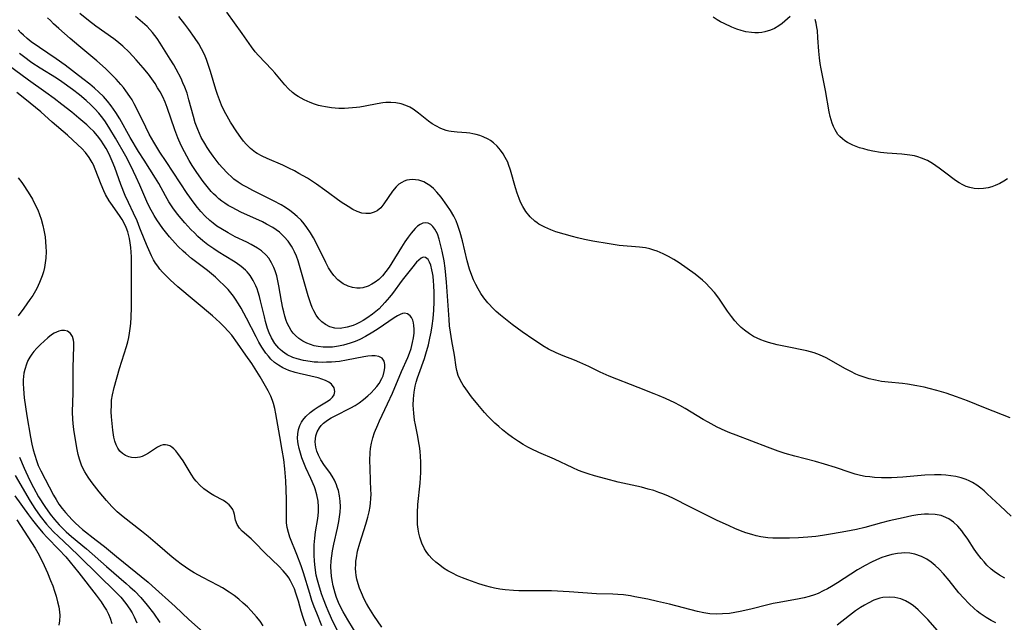
# Model space of a CAD drawing. Units: inches. Extents: x 2109258 to 2114614, y 165203 to 170628.
# Drawn here: x 2111122 to 2111258, y 166579 to 166663 of the extents above; entities that cross this region are included whole.
import ezdxf

# ---------------------------------------------------------------- set-up
doc = ezdxf.new("R2010")
doc.units = ezdxf.units.IN
doc.header["$MEASUREMENT"] = 0
doc.layers.add('c_09_T15S_R20E', color=64, linetype='Continuous')

msp = doc.modelspace()

# ---------------------------------------------------------------- linework, layer by layer
at = {"layer": 'c_09_T15S_R20E'}
for points in [[(2111257.29, 166579.18, 994), (2111256.63, 166579.5, 994), (2111255.95, 166579.89, 994), (2111255.53, 166580.17, 994), (2111255.12, 166580.46, 994), (2111254.7, 166580.79, 994), (2111254.29, 166581.14, 994), (2111253.59, 166581.79, 994), (2111252.81, 166582.62, 994), (2111252.19, 166583.34, 994), (2111250.83, 166585.01, 994), (2111250.07, 166585.93, 994), (2111249.44, 166586.61, 994), (2111248.92, 166587.1, 994), (2111248.34, 166587.57, 994), (2111247.75, 166587.96, 994), (2111247.03, 166588.34, 994), (2111246.1, 166588.65, 994), (2111245.4, 166588.79, 994), (2111244.68, 166588.84, 994), (2111244.24, 166588.83, 994), (2111243.68, 166588.77, 994), (2111242.91, 166588.61, 994), (2111242.14, 166588.4, 994), (2111241.54, 166588.19, 994), (2111240.8, 166587.89, 994), (2111240.07, 166587.55, 994), (2111239.22, 166587.11, 994), (2111238.16, 166586.49, 994), (2111235.38, 166584.71, 994), (2111234.55, 166584.2, 994), (2111233.98, 166583.88, 994), (2111233.41, 166583.58, 994), (2111232.7, 166583.25, 994), (2111232.22, 166583.06, 994), (2111231.47, 166582.82, 994), (2111230.77, 166582.65, 994), (2111230.06, 166582.5, 994), (2111227.3, 166582, 994), (2111226.5, 166581.84, 994), (2111225.76, 166581.67, 994), (2111223.39, 166581.06, 994), (2111221.93, 166580.73, 994), (2111221.19, 166580.59, 994), (2111220.46, 166580.48, 994), (2111219.48, 166580.4, 994), (2111218.59, 166580.38, 994), (2111217.71, 166580.43, 994), (2111216.87, 166580.55, 994), (2111216.03, 166580.72, 994), (2111212.12, 166581.74, 994), (2111210.46, 166582.14, 994), (2111209.13, 166582.43, 994), (2111207.36, 166582.79, 994), (2111206.75, 166582.91, 994), (2111205.76, 166583.05, 994), (2111205.01, 166583.11, 994), (2111204.32, 166583.14, 994), (2111202.06, 166583.19, 994), (2111198.27, 166583.46, 994), (2111195.81, 166583.58, 994), (2111194.04, 166583.62, 994), (2111191.27, 166583.61, 994), (2111190.55, 166583.63, 994), (2111189.41, 166583.72, 994), (2111188.67, 166583.82, 994), (2111187.93, 166583.96, 994), (2111187.38, 166584.09, 994), (2111186.69, 166584.28, 994), (2111185.76, 166584.57, 994), (2111184.24, 166585.12, 994), (2111183.52, 166585.4, 994), (2111182.82, 166585.69, 994), (2111182.13, 166586.02, 994), (2111181.47, 166586.38, 994), (2111180.89, 166586.74, 994), (2111180.35, 166587.14, 994), (2111179.82, 166587.56, 994), (2111179.31, 166588.03, 994), (2111178.84, 166588.55, 994), (2111178.47, 166589.04, 994), (2111178.23, 166589.43, 994), (2111177.87, 166590.18, 994), (2111177.59, 166591.01, 994), (2111177.46, 166591.58, 994), (2111177.36, 166592.15, 994), (2111177.29, 166592.77, 994), (2111177.26, 166593.4, 994), (2111177.27, 166594.41, 994), (2111177.34, 166595.55, 994), (2111177.64, 166598.49, 994), (2111177.71, 166599.96, 994), (2111177.71, 166601.45, 994), (2111177.68, 166602.17, 994), (2111177.62, 166602.9, 994), (2111177.53, 166603.62, 994), (2111177.47, 166604.05, 994), (2111177.3, 166604.97, 994), (2111176.98, 166606.55, 994), (2111176.87, 166607.23, 994), (2111176.75, 166608.16, 994), (2111176.71, 166608.71, 994), (2111176.69, 166609.27, 994), (2111176.71, 166610.14, 994), (2111176.82, 166611.09, 994), (2111176.97, 166611.9, 994), (2111177.11, 166612.48, 994), (2111177.27, 166613.05, 994), (2111177.44, 166613.56, 994), (2111178.22, 166615.75, 994), (2111178.43, 166616.39, 994), (2111178.78, 166617.65, 994), (2111178.99, 166618.57, 994), (2111179.14, 166619.36, 994), (2111179.28, 166620.26, 994), (2111179.42, 166621.28, 994), (2111179.52, 166622.4, 994), (2111179.58, 166623.58, 994), (2111179.58, 166624.8, 994), (2111179.54, 166625.9, 994), (2111179.5, 166626.43, 994), (2111179.43, 166627.11, 994), (2111179.36, 166627.58, 994), (2111179.27, 166628.02, 994), (2111179.1, 166628.65, 994), (2111178.93, 166629.07, 994), (2111178.74, 166629.41, 994), (2111178.36, 166629.73, 994), (2111178.05, 166629.74, 994), (2111177.77, 166629.6, 994), (2111177.47, 166629.36, 994), (2111177.15, 166629.04, 994), (2111176.43, 166628.18, 994), (2111175.15, 166626.56, 994), (2111173.8, 166624.74, 994), (2111173.41, 166624.24, 994), (2111172.77, 166623.47, 994), (2111171.95, 166622.63, 994), (2111171.03, 166621.85, 994), (2111170.25, 166621.3, 994), (2111169.75, 166620.99, 994), (2111169.24, 166620.71, 994), (2111168.8, 166620.5, 994), (2111168.35, 166620.32, 994), (2111167.52, 166620.05, 994), (2111166.59, 166619.9, 994), (2111165.82, 166619.94, 994), (2111165.15, 166620.13, 994), (2111164.52, 166620.44, 994), (2111164.03, 166620.81, 994), (2111163.62, 166621.24, 994), (2111163.25, 166621.73, 994), (2111162.91, 166622.33, 994), (2111162.69, 166622.81, 994), (2111162.49, 166623.31, 994), (2111162.13, 166624.42, 994), (2111160.94, 166628.59, 994), (2111160.74, 166629.24, 994), (2111160.51, 166629.88, 994), (2111160.26, 166630.49, 994), (2111160.02, 166630.96, 994), (2111159.83, 166631.29, 994), (2111159.37, 166631.96, 994), (2111158.84, 166632.57, 994), (2111158.17, 166633.19, 994), (2111157.25, 166633.84, 994), (2111156.4, 166634.33, 994), (2111155.81, 166634.63, 994), (2111152.82, 166635.99, 994), (2111152.21, 166636.29, 994), (2111151.61, 166636.61, 994), (2111151.07, 166636.92, 994), (2111150.62, 166637.21, 994), (2111150.19, 166637.52, 994), (2111149.78, 166637.84, 994), (2111149.4, 166638.17, 994), (2111149.04, 166638.51, 994), (2111148.71, 166638.86, 994), (2111148.33, 166639.29, 994), (2111147.6, 166640.22, 994), (2111146.72, 166641.47, 994), (2111146.11, 166642.43, 994), (2111145.68, 166643.14, 994), (2111145.02, 166644.32, 994), (2111144.59, 166645.18, 994), (2111144.11, 166646.26, 994), (2111143.69, 166647.36, 994), (2111142.63, 166650.45, 994), (2111142.34, 166651.19, 994), (2111142.02, 166651.91, 994), (2111141.65, 166652.61, 994), (2111141.31, 166653.2, 994), (2111140.95, 166653.78, 994), (2111140.51, 166654.43, 994), (2111140.04, 166655.06, 994), (2111139.33, 166655.95, 994), (2111138.34, 166657.07, 994), (2111137.37, 166658.09, 994), (2111136.49, 166658.94, 994), (2111135.69, 166659.62, 994), (2111135.25, 166659.95, 994), (2111132.78, 166661.71, 994), (2111131.73, 166662.5, 994), (2111130.55, 166663.44, 994)], [(2111259.3, 166607.54, 1000), (2111255.88, 166608.86, 1000), (2111253.37, 166609.88, 1000), (2111251.87, 166610.43, 1000), (2111250.41, 166610.92, 1000), (2111249.13, 166611.31, 1000), (2111248.09, 166611.6, 1000), (2111247.38, 166611.76, 1000), (2111246.37, 166611.97, 1000), (2111245.05, 166612.19, 1000), (2111244.4, 166612.27, 1000), (2111242.38, 166612.45, 1000), (2111241.46, 166612.56, 1000), (2111240.63, 166612.72, 1000), (2111239.77, 166612.93, 1000), (2111238.92, 166613.19, 1000), (2111238.37, 166613.4, 1000), (2111237.93, 166613.59, 1000), (2111237.21, 166613.93, 1000), (2111236.5, 166614.31, 1000), (2111233.8, 166615.81, 1000), (2111232.88, 166616.25, 1000), (2111232.14, 166616.53, 1000), (2111231.64, 166616.68, 1000), (2111231.13, 166616.81, 1000), (2111228.2, 166617.39, 1000), (2111227.04, 166617.65, 1000), (2111225.85, 166617.97, 1000), (2111225.29, 166618.14, 1000), (2111224.76, 166618.33, 1000), (2111224.25, 166618.54, 1000), (2111223.76, 166618.79, 1000), (2111223.19, 166619.13, 1000), (2111222.51, 166619.64, 1000), (2111222.07, 166620.02, 1000), (2111221.66, 166620.44, 1000), (2111221.18, 166620.97, 1000), (2111220.72, 166621.53, 1000), (2111220.17, 166622.29, 1000), (2111219.05, 166623.96, 1000), (2111218.71, 166624.43, 1000), (2111218.35, 166624.88, 1000), (2111217.74, 166625.56, 1000), (2111217.17, 166626.14, 1000), (2111216.7, 166626.57, 1000), (2111216.22, 166626.98, 1000), (2111215.69, 166627.4, 1000), (2111214.59, 166628.2, 1000), (2111213.47, 166628.95, 1000), (2111212.73, 166629.42, 1000), (2111212, 166629.84, 1000), (2111211.26, 166630.21, 1000), (2111210.42, 166630.57, 1000), (2111209.97, 166630.73, 1000), (2111209.4, 166630.9, 1000), (2111208.81, 166631.03, 1000), (2111208.01, 166631.15, 1000), (2111205.19, 166631.38, 1000), (2111203.77, 166631.58, 1000), (2111201.52, 166631.98, 1000), (2111200.38, 166632.2, 1000), (2111199.39, 166632.43, 1000), (2111198.72, 166632.6, 1000), (2111197.56, 166632.92, 1000), (2111196.41, 166633.28, 1000), (2111195.72, 166633.53, 1000), (2111194.87, 166633.89, 1000), (2111194.08, 166634.32, 1000), (2111193.83, 166634.49, 1000), (2111193.49, 166634.74, 1000), (2111192.87, 166635.32, 1000), (2111192.25, 166636.09, 1000), (2111191.84, 166636.77, 1000), (2111191.54, 166637.37, 1000), (2111191.32, 166637.88, 1000), (2111191.05, 166638.61, 1000), (2111190.82, 166639.36, 1000), (2111190.14, 166641.8, 1000), (2111189.88, 166642.55, 1000), (2111189.75, 166642.88, 1000), (2111189.42, 166643.54, 1000), (2111189.11, 166644.07, 1000), (2111188.75, 166644.57, 1000), (2111188.3, 166645.1, 1000), (2111187.8, 166645.56, 1000), (2111187.39, 166645.87, 1000), (2111187.03, 166646.09, 1000), (2111186.36, 166646.41, 1000), (2111185.88, 166646.59, 1000), (2111185.38, 166646.73, 1000), (2111184.94, 166646.82, 1000), (2111184.49, 166646.9, 1000), (2111184.04, 166646.95, 1000), (2111182.75, 166647.04, 1000), (2111181.94, 166647.13, 1000), (2111181.62, 166647.18, 1000), (2111181.23, 166647.28, 1000), (2111180.5, 166647.56, 1000), (2111179.8, 166647.91, 1000), (2111179.3, 166648.22, 1000), (2111178.81, 166648.56, 1000), (2111177.43, 166649.66, 1000), (2111176.66, 166650.21, 1000), (2111176.19, 166650.49, 1000), (2111175.66, 166650.75, 1000), (2111175.03, 166650.97, 1000), (2111174.28, 166651.11, 1000), (2111173.59, 166651.16, 1000), (2111172.89, 166651.14, 1000), (2111172.47, 166651.1, 1000), (2111171.71, 166650.98, 1000), (2111170.05, 166650.65, 1000), (2111169.31, 166650.52, 1000), (2111168.81, 166650.46, 1000), (2111167.74, 166650.36, 1000), (2111167.17, 166650.34, 1000), (2111166.4, 166650.34, 1000), (2111165.89, 166650.37, 1000), (2111165.38, 166650.41, 1000), (2111164.53, 166650.53, 1000), (2111164.05, 166650.63, 1000), (2111163.57, 166650.75, 1000), (2111163, 166650.93, 1000), (2111162.44, 166651.13, 1000), (2111161.58, 166651.51, 1000), (2111161.16, 166651.73, 1000), (2111160.75, 166651.97, 1000), (2111160.39, 166652.23, 1000), (2111159.98, 166652.55, 1000), (2111159.44, 166653.05, 1000), (2111158.93, 166653.59, 1000), (2111157.51, 166655.26, 1000), (2111157.1, 166655.73, 1000), (2111155.25, 166657.67, 1000), (2111154.82, 166658.16, 1000), (2111154.29, 166658.84, 1000), (2111153, 166660.71, 1000), (2111150.87, 166663.66, 1000)], [(2111172.34, 166578.59, 992), (2111171.21, 166580.2, 992), (2111170.53, 166581.28, 992), (2111170.21, 166581.85, 992), (2111169.91, 166582.43, 992), (2111169.5, 166583.33, 992), (2111169.25, 166583.96, 992), (2111169.05, 166584.59, 992), (2111168.88, 166585.23, 992), (2111168.79, 166585.71, 992), (2111168.73, 166586.2, 992), (2111168.71, 166586.71, 992), (2111168.72, 166587.23, 992), (2111168.75, 166587.7, 992), (2111168.81, 166588.18, 992), (2111168.98, 166589.07, 992), (2111169.27, 166590.21, 992), (2111170.12, 166592.83, 992), (2111170.4, 166593.78, 992), (2111170.58, 166594.51, 992), (2111170.71, 166595.25, 992), (2111170.77, 166595.78, 992), (2111170.81, 166596.31, 992), (2111170.84, 166597.01, 992), (2111170.83, 166597.59, 992), (2111170.79, 166598.87, 992), (2111170.7, 166600.5, 992), (2111170.68, 166601.65, 992), (2111170.72, 166602.73, 992), (2111170.78, 166603.3, 992), (2111170.9, 166604.03, 992), (2111171.09, 166604.76, 992), (2111171.33, 166605.49, 992), (2111171.76, 166606.54, 992), (2111172.01, 166607.1, 992), (2111173.14, 166609.45, 992), (2111173.81, 166610.96, 992), (2111175.06, 166613.92, 992), (2111175.92, 166615.87, 992), (2111176.15, 166616.48, 992), (2111176.38, 166617.14, 992), (2111176.6, 166617.95, 992), (2111176.73, 166618.61, 992), (2111176.8, 166619.25, 992), (2111176.82, 166619.79, 992), (2111176.78, 166620.3, 992), (2111176.72, 166620.67, 992), (2111176.61, 166621.06, 992), (2111176.45, 166621.41, 992), (2111176.26, 166621.66, 992), (2111175.9, 166621.91, 992), (2111175.49, 166622, 992), (2111175.2, 166621.95, 992), (2111174.89, 166621.84, 992), (2111174.52, 166621.65, 992), (2111174.03, 166621.35, 992), (2111171.85, 166619.86, 992), (2111171.1, 166619.38, 992), (2111170.07, 166618.77, 992), (2111169.3, 166618.38, 992), (2111168.63, 166618.09, 992), (2111167.94, 166617.84, 992), (2111167.01, 166617.57, 992), (2111166.35, 166617.43, 992), (2111165.51, 166617.32, 992), (2111164.85, 166617.29, 992), (2111164.2, 166617.31, 992), (2111163.53, 166617.39, 992), (2111162.98, 166617.5, 992), (2111162.45, 166617.67, 992), (2111161.97, 166617.86, 992), (2111161.4, 166618.15, 992), (2111160.86, 166618.51, 992), (2111160.38, 166618.93, 992), (2111160.07, 166619.26, 992), (2111159.8, 166619.61, 992), (2111159.5, 166620.1, 992), (2111159.25, 166620.64, 992), (2111159.11, 166621, 992), (2111158.92, 166621.58, 992), (2111158.77, 166622.18, 992), (2111158.65, 166622.68, 992), (2111158.46, 166623.67, 992), (2111158.09, 166625.79, 992), (2111157.95, 166626.5, 992), (2111157.79, 166627.19, 992), (2111157.58, 166627.85, 992), (2111157.41, 166628.32, 992), (2111157.09, 166628.98, 992), (2111156.7, 166629.6, 992), (2111156.32, 166630.05, 992), (2111155.67, 166630.63, 992), (2111155.15, 166630.99, 992), (2111154.27, 166631.5, 992), (2111153.64, 166631.82, 992), (2111152.06, 166632.59, 992), (2111151.09, 166633.1, 992), (2111150.05, 166633.7, 992), (2111149.5, 166634.06, 992), (2111148.98, 166634.44, 992), (2111148.52, 166634.83, 992), (2111147.9, 166635.42, 992), (2111147.31, 166636.06, 992), (2111146.83, 166636.63, 992), (2111146.37, 166637.23, 992), (2111145.42, 166638.56, 992), (2111142.48, 166642.98, 992), (2111141.63, 166644.3, 992), (2111140.8, 166645.65, 992), (2111140.15, 166646.77, 992), (2111139.66, 166647.73, 992), (2111138.68, 166649.79, 992), (2111138.07, 166650.98, 992), (2111137.77, 166651.5, 992), (2111137.45, 166652, 992), (2111136.93, 166652.76, 992), (2111136.58, 166653.22, 992), (2111136.22, 166653.66, 992), (2111135.59, 166654.38, 992), (2111134.9, 166655.09, 992), (2111134.08, 166655.86, 992), (2111132.91, 166656.89, 992), (2111130.41, 166658.98, 992), (2111129.21, 166660, 992), (2111127.62, 166661.39, 992), (2111126.92, 166662.04, 992), (2111126.47, 166662.48, 992), (2111126.08, 166662.88, 992)], [(2111258.53, 166585.33, 996), (2111257.79, 166585.78, 996), (2111257.08, 166586.27, 996), (2111256.66, 166586.6, 996), (2111256.07, 166587.15, 996), (2111255.66, 166587.59, 996), (2111255.26, 166588.08, 996), (2111254.78, 166588.71, 996), (2111254.32, 166589.36, 996), (2111253.41, 166590.75, 996), (2111252.79, 166591.64, 996), (2111252.58, 166591.92, 996), (2111252.04, 166592.53, 996), (2111251.45, 166593.08, 996), (2111250.79, 166593.54, 996), (2111250.07, 166593.88, 996), (2111249.72, 166594, 996), (2111248.88, 166594.16, 996), (2111248, 166594.21, 996), (2111247.42, 166594.2, 996), (2111246.5, 166594.1, 996), (2111245.67, 166593.97, 996), (2111244.45, 166593.72, 996), (2111242.52, 166593.27, 996), (2111241.49, 166593.01, 996), (2111239.17, 166592.38, 996), (2111238.03, 166592.1, 996), (2111236.55, 166591.81, 996), (2111234.7, 166591.47, 996), (2111233.33, 166591.26, 996), (2111232.38, 166591.13, 996), (2111231.27, 166591.03, 996), (2111230, 166590.94, 996), (2111228.76, 166590.89, 996), (2111227.73, 166590.87, 996), (2111227.08, 166590.87, 996), (2111226.42, 166590.9, 996), (2111225.75, 166590.95, 996), (2111224.78, 166591.09, 996), (2111224.14, 166591.22, 996), (2111223.51, 166591.38, 996), (2111222.71, 166591.62, 996), (2111221.95, 166591.9, 996), (2111221.19, 166592.21, 996), (2111220.4, 166592.57, 996), (2111218.66, 166593.39, 996), (2111214.94, 166595.23, 996), (2111212.71, 166596.36, 996), (2111211.98, 166596.7, 996), (2111211.24, 166597.01, 996), (2111210.68, 166597.22, 996), (2111209.95, 166597.47, 996), (2111209.21, 166597.68, 996), (2111208.28, 166597.93, 996), (2111205.03, 166598.65, 996), (2111203.32, 166599.07, 996), (2111201.76, 166599.5, 996), (2111200.9, 166599.77, 996), (2111200.21, 166600, 996), (2111199.53, 166600.26, 996), (2111198.75, 166600.6, 996), (2111196.22, 166601.79, 996), (2111194.06, 166602.72, 996), (2111193, 166603.23, 996), (2111192.56, 166603.47, 996), (2111191.9, 166603.84, 996), (2111191.26, 166604.25, 996), (2111190.41, 166604.82, 996), (2111189.72, 166605.33, 996), (2111189.05, 166605.86, 996), (2111188.51, 166606.31, 996), (2111187.99, 166606.78, 996), (2111187.49, 166607.27, 996), (2111187, 166607.77, 996), (2111186.53, 166608.29, 996), (2111185.6, 166609.39, 996), (2111184.76, 166610.44, 996), (2111183.95, 166611.52, 996), (2111183.59, 166612.04, 996), (2111183.2, 166612.71, 996), (2111182.9, 166613.4, 996), (2111182.71, 166614.07, 996), (2111182.63, 166614.52, 996), (2111182.38, 166616.19, 996), (2111182.02, 166618.17, 996), (2111181.82, 166619.37, 996), (2111181.72, 166620.25, 996), (2111181.64, 166621.14, 996), (2111181.3, 166626.3, 996), (2111181.21, 166627.26, 996), (2111181.1, 166628.21, 996), (2111180.95, 166629.23, 996), (2111180.68, 166630.58, 996), (2111180.51, 166631.31, 996), (2111180.26, 166632.26, 996), (2111180.02, 166632.97, 996), (2111179.86, 166633.32, 996), (2111179.68, 166633.64, 996), (2111179.41, 166633.99, 996), (2111179.1, 166634.27, 996), (2111178.75, 166634.45, 996), (2111178.39, 166634.52, 996), (2111178, 166634.46, 996), (2111177.62, 166634.28, 996), (2111177.28, 166634.03, 996), (2111176.94, 166633.71, 996), (2111176.67, 166633.41, 996), (2111176.41, 166633.08, 996), (2111175.97, 166632.51, 996), (2111175.54, 166631.88, 996), (2111175.05, 166631.12, 996), (2111173.72, 166628.96, 996), (2111173.33, 166628.37, 996), (2111172.88, 166627.75, 996), (2111172.41, 166627.18, 996), (2111171.9, 166626.68, 996), (2111171.42, 166626.3, 996), (2111170.95, 166626, 996), (2111170.46, 166625.76, 996), (2111169.71, 166625.53, 996), (2111169.34, 166625.47, 996), (2111168.88, 166625.46, 996), (2111168.27, 166625.54, 996), (2111167.68, 166625.73, 996), (2111167, 166626.07, 996), (2111166.27, 166626.63, 996), (2111165.71, 166627.22, 996), (2111165.32, 166627.73, 996), (2111164.96, 166628.29, 996), (2111164.57, 166629, 996), (2111163.5, 166631.27, 996), (2111162.86, 166632.45, 996), (2111162.45, 166633.13, 996), (2111161.97, 166633.85, 996), (2111161.58, 166634.36, 996), (2111161.16, 166634.86, 996), (2111160.62, 166635.4, 996), (2111160.04, 166635.9, 996), (2111159.62, 166636.22, 996), (2111159.02, 166636.62, 996), (2111158.4, 166636.99, 996), (2111157.34, 166637.56, 996), (2111154.47, 166638.98, 996), (2111153.64, 166639.42, 996), (2111153.03, 166639.77, 996), (2111152.45, 166640.14, 996), (2111151.88, 166640.55, 996), (2111151.61, 166640.77, 996), (2111150.92, 166641.41, 996), (2111150.28, 166642.09, 996), (2111149.82, 166642.63, 996), (2111148.98, 166643.72, 996), (2111148.53, 166644.36, 996), (2111148.17, 166644.91, 996), (2111147.83, 166645.47, 996), (2111147.36, 166646.32, 996), (2111147.11, 166646.86, 996), (2111146.87, 166647.41, 996), (2111146.53, 166648.35, 996), (2111146.26, 166649.21, 996), (2111145.65, 166651.53, 996), (2111145.38, 166652.43, 996), (2111145.07, 166653.29, 996), (2111144.82, 166653.87, 996), (2111144.56, 166654.45, 996), (2111143.89, 166655.75, 996), (2111143.55, 166656.36, 996), (2111143.07, 166657.15, 996), (2111141.66, 166659.35, 996), (2111141.23, 166659.99, 996), (2111140.92, 166660.42, 996), (2111140.59, 166660.83, 996), (2111140.23, 166661.25, 996), (2111139.85, 166661.64, 996), (2111139.24, 166662.21, 996), (2111138.26, 166663.03, 996)], [(2111259.41, 166593.94, 998), (2111257.88, 166595.35, 998), (2111256.11, 166597.04, 998), (2111255.69, 166597.43, 998), (2111255.22, 166597.82, 998), (2111254.65, 166598.23, 998), (2111254.06, 166598.59, 998), (2111253.62, 166598.81, 998), (2111253.17, 166599, 998), (2111252.52, 166599.22, 998), (2111251.76, 166599.4, 998), (2111251.08, 166599.52, 998), (2111250.38, 166599.59, 998), (2111249.73, 166599.63, 998), (2111248.8, 166599.64, 998), (2111247.46, 166599.59, 998), (2111244.43, 166599.32, 998), (2111242.87, 166599.24, 998), (2111242.25, 166599.23, 998), (2111241.47, 166599.24, 998), (2111240.52, 166599.29, 998), (2111239.87, 166599.35, 998), (2111239.22, 166599.43, 998), (2111238.57, 166599.56, 998), (2111237.84, 166599.75, 998), (2111237.13, 166599.98, 998), (2111235.11, 166600.67, 998), (2111233.57, 166601.14, 998), (2111232.36, 166601.47, 998), (2111229.46, 166602.21, 998), (2111228.13, 166602.61, 998), (2111227.16, 166602.93, 998), (2111225.7, 166603.46, 998), (2111221.37, 166605.12, 998), (2111220.49, 166605.47, 998), (2111219.84, 166605.75, 998), (2111218.75, 166606.26, 998), (2111217.5, 166606.92, 998), (2111216.79, 166607.32, 998), (2111214.29, 166608.82, 998), (2111213.56, 166609.23, 998), (2111212.86, 166609.6, 998), (2111211.59, 166610.21, 998), (2111210.71, 166610.59, 998), (2111210.03, 166610.86, 998), (2111207.82, 166611.71, 998), (2111203.8, 166613.3, 998), (2111202.53, 166613.86, 998), (2111200.97, 166614.62, 998), (2111199.72, 166615.2, 998), (2111199, 166615.5, 998), (2111197.44, 166616.09, 998), (2111196.45, 166616.5, 998), (2111195.42, 166617.03, 998), (2111194.62, 166617.5, 998), (2111194, 166617.9, 998), (2111193.38, 166618.31, 998), (2111191.77, 166619.44, 998), (2111190.38, 166620.43, 998), (2111189.89, 166620.8, 998), (2111188.77, 166621.71, 998), (2111188.16, 166622.26, 998), (2111187.82, 166622.58, 998), (2111187.01, 166623.45, 998), (2111186.45, 166624.15, 998), (2111186.04, 166624.75, 998), (2111185.66, 166625.36, 998), (2111185.33, 166625.97, 998), (2111185.03, 166626.6, 998), (2111184.77, 166627.24, 998), (2111184.48, 166628.09, 998), (2111184.14, 166629.27, 998), (2111183.48, 166632.01, 998), (2111183.17, 166633.15, 998), (2111182.86, 166634.12, 998), (2111182.6, 166634.78, 998), (2111182.29, 166635.43, 998), (2111181.84, 166636.22, 998), (2111181.35, 166636.97, 998), (2111180.53, 166638.07, 998), (2111179.96, 166638.75, 998), (2111179.47, 166639.24, 998), (2111178.96, 166639.67, 998), (2111178.52, 166639.96, 998), (2111178.13, 166640.16, 998), (2111177.44, 166640.39, 998), (2111177, 166640.46, 998), (2111176.56, 166640.48, 998), (2111176.17, 166640.46, 998), (2111175.8, 166640.39, 998), (2111175.44, 166640.27, 998), (2111175.09, 166640.1, 998), (2111174.69, 166639.83, 998), (2111174.32, 166639.5, 998), (2111173.81, 166638.89, 998), (2111172.63, 166637.15, 998), (2111172.18, 166636.6, 998), (2111171.67, 166636.17, 998), (2111171.26, 166635.97, 998), (2111170.71, 166635.81, 998), (2111170.11, 166635.79, 998), (2111169.56, 166635.86, 998), (2111168.94, 166636.06, 998), (2111168.32, 166636.36, 998), (2111167.66, 166636.74, 998), (2111166.7, 166637.38, 998), (2111164.45, 166639.03, 998), (2111163.28, 166639.85, 998), (2111162.04, 166640.66, 998), (2111160.87, 166641.35, 998), (2111160.26, 166641.68, 998), (2111159.49, 166642.06, 998), (2111158.63, 166642.46, 998), (2111156.47, 166643.4, 998), (2111155.77, 166643.72, 998), (2111155.1, 166644.08, 998), (2111154.86, 166644.24, 998), (2111154.18, 166644.77, 998), (2111153.56, 166645.38, 998), (2111153.18, 166645.82, 998), (2111152.81, 166646.3, 998), (2111152.25, 166647.11, 998), (2111151.41, 166648.41, 998), (2111150.92, 166649.25, 998), (2111150.58, 166649.9, 998), (2111150.17, 166650.77, 998), (2111149.87, 166651.5, 998), (2111149.59, 166652.24, 998), (2111149.36, 166652.94, 998), (2111148.64, 166655.43, 998), (2111148.37, 166656.27, 998), (2111148.08, 166657.1, 998), (2111147.78, 166657.8, 998), (2111147.39, 166658.59, 998), (2111147, 166659.25, 998), (2111146.41, 166660.16, 998), (2111145.64, 166661.24, 998), (2111145.09, 166661.99, 998), (2111144.27, 166663.04, 998)], [(2111228.83, 166663.04, 1002), (2111227.72, 166662.09, 1002), (2111227.28, 166661.77, 1002), (2111226.65, 166661.39, 1002), (2111226.1, 166661.15, 1002), (2111225.33, 166660.93, 1002), (2111224.9, 166660.85, 1002), (2111224.46, 166660.8, 1002), (2111223.97, 166660.78, 1002), (2111223.49, 166660.81, 1002), (2111222.7, 166660.93, 1002), (2111222.07, 166661.09, 1002), (2111221.46, 166661.3, 1002), (2111220.77, 166661.56, 1002), (2111219.7, 166662.06, 1002), (2111219.22, 166662.31, 1002), (2111218.75, 166662.58, 1002), (2111218.2, 166662.94, 1002)], [(2111258.93, 166640.59, 1002), (2111258.42, 166640.28, 1002), (2111257.83, 166639.94, 1002), (2111257.22, 166639.66, 1002), (2111256.73, 166639.48, 1002), (2111256.24, 166639.35, 1002), (2111255.6, 166639.25, 1002), (2111254.94, 166639.22, 1002), (2111254.31, 166639.27, 1002), (2111253.68, 166639.39, 1002), (2111253.2, 166639.54, 1002), (2111252.73, 166639.75, 1002), (2111252.22, 166640.04, 1002), (2111251.73, 166640.37, 1002), (2111250.21, 166641.53, 1002), (2111249.45, 166642.08, 1002), (2111248.51, 166642.71, 1002), (2111247.82, 166643.11, 1002), (2111247.01, 166643.47, 1002), (2111246.52, 166643.63, 1002), (2111246.02, 166643.75, 1002), (2111245.41, 166643.86, 1002), (2111244.27, 166643.98, 1002), (2111242.26, 166644.14, 1002), (2111241.35, 166644.24, 1002), (2111240.27, 166644.42, 1002), (2111239.63, 166644.56, 1002), (2111239.03, 166644.72, 1002), (2111238.45, 166644.9, 1002), (2111237.53, 166645.24, 1002), (2111236.78, 166645.6, 1002), (2111236.4, 166645.83, 1002), (2111236.06, 166646.1, 1002), (2111235.7, 166646.43, 1002), (2111235.45, 166646.73, 1002), (2111235.06, 166647.36, 1002), (2111234.84, 166647.82, 1002), (2111234.64, 166648.31, 1002), (2111234.49, 166648.77, 1002), (2111234.36, 166649.23, 1002), (2111234.22, 166649.85, 1002), (2111233.71, 166652.8, 1002), (2111233.13, 166655.79, 1002), (2111233, 166656.55, 1002), (2111232.89, 166657.31, 1002), (2111232.79, 166658.26, 1002), (2111232.68, 166660.1, 1002), (2111232.6, 166661.13, 1002), (2111232.54, 166661.54, 1002), (2111232.44, 166662.1, 1002), (2111232.29, 166662.61, 1002)], [(2111169.22, 166577.02, 990), (2111167.65, 166579.57, 990), (2111166.99, 166580.7, 990), (2111166.68, 166581.31, 990), (2111166.36, 166582, 990), (2111166.08, 166582.7, 990), (2111165.89, 166583.26, 990), (2111165.74, 166583.77, 990), (2111165.61, 166584.28, 990), (2111165.47, 166585.01, 990), (2111165.38, 166585.61, 990), (2111165.32, 166586.21, 990), (2111165.3, 166586.91, 990), (2111165.34, 166587.77, 990), (2111165.41, 166588.45, 990), (2111165.5, 166589.14, 990), (2111165.68, 166590.05, 990), (2111166.19, 166592.28, 990), (2111166.38, 166593.2, 990), (2111166.49, 166593.85, 990), (2111166.57, 166594.49, 990), (2111166.61, 166595.2, 990), (2111166.58, 166595.99, 990), (2111166.48, 166596.74, 990), (2111166.32, 166597.48, 990), (2111166.17, 166597.96, 990), (2111166.06, 166598.27, 990), (2111165.77, 166598.91, 990), (2111165.47, 166599.46, 990), (2111165.13, 166599.99, 990), (2111164.42, 166600.95, 990), (2111163.89, 166601.73, 990), (2111163.55, 166602.37, 990), (2111163.34, 166602.92, 990), (2111163.2, 166603.47, 990), (2111163.12, 166604.22, 990), (2111163.14, 166604.63, 990), (2111163.21, 166605.04, 990), (2111163.41, 166605.6, 990), (2111163.7, 166606.13, 990), (2111163.95, 166606.46, 990), (2111164.27, 166606.77, 990), (2111164.82, 166607.2, 990), (2111165.34, 166607.52, 990), (2111165.89, 166607.82, 990), (2111168.03, 166608.9, 990), (2111168.63, 166609.25, 990), (2111169.21, 166609.62, 990), (2111169.81, 166610.05, 990), (2111170.42, 166610.57, 990), (2111170.86, 166610.99, 990), (2111171.27, 166611.43, 990), (2111171.63, 166611.85, 990), (2111171.95, 166612.28, 990), (2111172.35, 166612.98, 990), (2111172.5, 166613.34, 990), (2111172.68, 166613.93, 990), (2111172.75, 166614.45, 990), (2111172.74, 166614.93, 990), (2111172.64, 166615.38, 990), (2111172.36, 166615.79, 990), (2111171.91, 166616.03, 990), (2111171.43, 166616.1, 990), (2111170.94, 166616.1, 990), (2111170.41, 166616.04, 990), (2111169.84, 166615.95, 990), (2111167.47, 166615.49, 990), (2111166.47, 166615.34, 990), (2111165.38, 166615.24, 990), (2111164.66, 166615.21, 990), (2111164.08, 166615.2, 990), (2111163.5, 166615.21, 990), (2111162.96, 166615.25, 990), (2111162.43, 166615.3, 990), (2111161.52, 166615.44, 990), (2111160.64, 166615.67, 990), (2111160, 166615.89, 990), (2111159.26, 166616.26, 990), (2111158.59, 166616.71, 990), (2111158.28, 166616.97, 990), (2111158.07, 166617.17, 990), (2111157.53, 166617.83, 990), (2111157.08, 166618.58, 990), (2111156.74, 166619.31, 990), (2111156.53, 166619.89, 990), (2111156.24, 166620.86, 990), (2111156.08, 166621.48, 990), (2111155.56, 166623.73, 990), (2111155.4, 166624.33, 990), (2111155.23, 166624.92, 990), (2111155.08, 166625.37, 990), (2111154.9, 166625.81, 990), (2111154.55, 166626.54, 990), (2111154.13, 166627.21, 990), (2111153.93, 166627.47, 990), (2111153.71, 166627.72, 990), (2111153.46, 166627.97, 990), (2111152.86, 166628.48, 990), (2111152.2, 166628.95, 990), (2111151.79, 166629.22, 990), (2111149.7, 166630.5, 990), (2111149.1, 166630.89, 990), (2111148.26, 166631.48, 990), (2111147.56, 166632.03, 990), (2111146.89, 166632.63, 990), (2111146.4, 166633.1, 990), (2111145.93, 166633.58, 990), (2111145.1, 166634.49, 990), (2111144.57, 166635.1, 990), (2111144.06, 166635.72, 990), (2111143.42, 166636.57, 990), (2111142.87, 166637.4, 990), (2111142.38, 166638.25, 990), (2111141.46, 166639.95, 990), (2111141.03, 166640.68, 990), (2111139.43, 166643.15, 990), (2111138.68, 166644.35, 990), (2111137.52, 166646.31, 990), (2111136.07, 166648.9, 990), (2111135.54, 166649.75, 990), (2111135.21, 166650.24, 990), (2111134.87, 166650.71, 990), (2111134.36, 166651.35, 990), (2111133.81, 166651.97, 990), (2111133.2, 166652.58, 990), (2111132.59, 166653.14, 990), (2111131.95, 166653.68, 990), (2111130.97, 166654.43, 990), (2111128.52, 166656.3, 990), (2111127.27, 166657.18, 990), (2111124.96, 166658.74, 990), (2111123.83, 166659.55, 990), (2111123.26, 166660, 990), (2111122.75, 166660.44, 990), (2111122.37, 166660.8, 990), (2111122.02, 166661.18, 990)], [(2111166.69, 166577.04, 988), (2111165.37, 166579.79, 988), (2111164.9, 166580.81, 988), (2111164.66, 166581.39, 988), (2111164.25, 166582.43, 988), (2111163.98, 166583.2, 988), (2111163.6, 166584.41, 988), (2111163.42, 166585.09, 988), (2111163.27, 166585.78, 988), (2111163.1, 166586.83, 988), (2111163.02, 166587.69, 988), (2111162.98, 166588.55, 988), (2111162.97, 166589.14, 988), (2111162.99, 166589.97, 988), (2111163.07, 166590.87, 988), (2111163.18, 166591.75, 988), (2111163.46, 166593.61, 988), (2111163.55, 166594.47, 988), (2111163.57, 166595.2, 988), (2111163.51, 166595.99, 988), (2111163.35, 166596.86, 988), (2111163.1, 166597.71, 988), (2111163, 166598, 988), (2111162.52, 166599.13, 988), (2111161.83, 166600.63, 988), (2111161.55, 166601.3, 988), (2111161.28, 166602.01, 988), (2111161.06, 166602.64, 988), (2111160.88, 166603.27, 988), (2111160.75, 166603.92, 988), (2111160.71, 166604.27, 988), (2111160.68, 166604.73, 988), (2111160.72, 166605.33, 988), (2111160.82, 166605.91, 988), (2111161, 166606.46, 988), (2111161.24, 166606.94, 988), (2111161.39, 166607.19, 988), (2111161.83, 166607.72, 988), (2111162.44, 166608.27, 988), (2111162.98, 166608.67, 988), (2111163.54, 166609.04, 988), (2111164.68, 166609.72, 988), (2111165.17, 166610.07, 988), (2111165.5, 166610.38, 988), (2111165.74, 166610.73, 988), (2111165.84, 166611.17, 988), (2111165.73, 166611.66, 988), (2111165.35, 166612.17, 988), (2111164.98, 166612.46, 988), (2111164.55, 166612.68, 988), (2111164.05, 166612.87, 988), (2111163.51, 166613.04, 988), (2111160.88, 166613.65, 988), (2111160.35, 166613.79, 988), (2111159.47, 166614.09, 988), (2111158.63, 166614.46, 988), (2111158.02, 166614.81, 988), (2111157.49, 166615.2, 988), (2111157, 166615.65, 988), (2111156.64, 166616.04, 988), (2111156.3, 166616.46, 988), (2111156, 166616.88, 988), (2111155.72, 166617.32, 988), (2111155.32, 166618.01, 988), (2111154.93, 166618.72, 988), (2111153.61, 166621.31, 988), (2111152.87, 166622.69, 988), (2111152.51, 166623.31, 988), (2111152.09, 166623.94, 988), (2111151.79, 166624.38, 988), (2111151.46, 166624.8, 988), (2111151.06, 166625.27, 988), (2111150.49, 166625.87, 988), (2111149.88, 166626.45, 988), (2111149.3, 166626.97, 988), (2111148.2, 166627.89, 988), (2111146.02, 166629.57, 988), (2111145.21, 166630.25, 988), (2111144.84, 166630.59, 988), (2111144.17, 166631.25, 988), (2111143.76, 166631.68, 988), (2111142.96, 166632.56, 988), (2111142.58, 166633.01, 988), (2111142.03, 166633.71, 988), (2111141.6, 166634.31, 988), (2111141.21, 166634.91, 988), (2111140.84, 166635.53, 988), (2111140.21, 166636.67, 988), (2111139.83, 166637.45, 988), (2111138.85, 166639.72, 988), (2111138.35, 166640.81, 988), (2111137.59, 166642.4, 988), (2111136.9, 166643.72, 988), (2111135.48, 166646.23, 988), (2111134.71, 166647.51, 988), (2111134.09, 166648.46, 988), (2111133.71, 166648.98, 988), (2111133.16, 166649.66, 988), (2111132.62, 166650.25, 988), (2111132.06, 166650.82, 988), (2111131.41, 166651.43, 988), (2111130.5, 166652.21, 988), (2111129.54, 166652.94, 988), (2111128.04, 166654.01, 988), (2111127.31, 166654.5, 988), (2111125.05, 166655.9, 988), (2111123.93, 166656.65, 988), (2111122.74, 166657.51, 988), (2111122.2, 166657.93, 988)], [(2111164.03, 166578.78, 986), (2111163.32, 166580.53, 986), (2111162.99, 166581.4, 986), (2111162.67, 166582.28, 986), (2111162.36, 166583.22, 986), (2111161.48, 166586.1, 986), (2111161.16, 166587.08, 986), (2111160.59, 166588.64, 986), (2111159.62, 166591.02, 986), (2111159.4, 166591.68, 986), (2111159.25, 166592.34, 986), (2111159.16, 166593, 986), (2111159.13, 166593.66, 986), (2111159.13, 166596.29, 986), (2111159.03, 166598.82, 986), (2111158.91, 166600.49, 986), (2111158.76, 166601.75, 986), (2111158.56, 166603.04, 986), (2111158.24, 166604.93, 986), (2111157.68, 166608.09, 986), (2111157.53, 166608.82, 986), (2111157.35, 166609.52, 986), (2111157.22, 166609.93, 986), (2111156.97, 166610.51, 986), (2111156.59, 166611.26, 986), (2111155.48, 166613.2, 986), (2111154.33, 166615.04, 986), (2111153.53, 166616.22, 986), (2111152.38, 166617.86, 986), (2111151.56, 166618.95, 986), (2111151.08, 166619.52, 986), (2111150.51, 166620.12, 986), (2111149.92, 166620.7, 986), (2111148.9, 166621.62, 986), (2111144.13, 166625.64, 986), (2111143.04, 166626.61, 986), (2111142.61, 166627.02, 986), (2111141.98, 166627.67, 986), (2111141.64, 166628.08, 986), (2111141.32, 166628.51, 986), (2111141.03, 166628.94, 986), (2111140.76, 166629.38, 986), (2111140.45, 166629.96, 986), (2111139.89, 166631.17, 986), (2111139.52, 166632.05, 986), (2111138.86, 166633.77, 986), (2111138.46, 166634.76, 986), (2111137.98, 166635.83, 986), (2111137.27, 166637.31, 986), (2111136.84, 166638.29, 986), (2111136.22, 166639.81, 986), (2111135.38, 166642.16, 986), (2111135.04, 166643.04, 986), (2111134.76, 166643.67, 986), (2111134.45, 166644.28, 986), (2111134.18, 166644.79, 986), (2111133.88, 166645.29, 986), (2111133.46, 166645.92, 986), (2111133, 166646.53, 986), (2111132.47, 166647.13, 986), (2111131.9, 166647.7, 986), (2111131.53, 166648.05, 986), (2111130.43, 166649, 986), (2111129.45, 166649.81, 986), (2111128.07, 166650.88, 986), (2111126.99, 166651.71, 986), (2111125.84, 166652.54, 986), (2111123.46, 166654.24, 986), (2111119.76, 166656.97, 986)], [(2111161.87, 166578.69, 984), (2111161.45, 166579.93, 984), (2111161.18, 166580.79, 984), (2111160.79, 166582.17, 984), (2111160.45, 166583.26, 984), (2111160.24, 166583.86, 984), (2111159.99, 166584.44, 984), (2111159.71, 166584.99, 984), (2111159.45, 166585.42, 984), (2111159.24, 166585.71, 984), (2111158.68, 166586.37, 984), (2111158.07, 166587, 984), (2111156.21, 166588.81, 984), (2111154.74, 166590.31, 984), (2111154.24, 166590.78, 984), (2111153.02, 166591.87, 984), (2111152.63, 166592.29, 984), (2111152.31, 166592.79, 984), (2111152.1, 166593.38, 984), (2111151.95, 166594.14, 984), (2111151.86, 166594.5, 984), (2111151.72, 166594.85, 984), (2111151.5, 166595.18, 984), (2111151.21, 166595.5, 984), (2111150.73, 166595.87, 984), (2111150.41, 166596.08, 984), (2111149.09, 166596.8, 984), (2111148.63, 166597.08, 984), (2111148.17, 166597.39, 984), (2111147.72, 166597.73, 984), (2111147.16, 166598.23, 984), (2111146.65, 166598.79, 984), (2111146.39, 166599.11, 984), (2111145.95, 166599.74, 984), (2111144.84, 166601.57, 984), (2111144.49, 166602.11, 984), (2111144.13, 166602.61, 984), (2111143.85, 166602.96, 984), (2111143.55, 166603.26, 984), (2111143.28, 166603.48, 984), (2111142.99, 166603.65, 984), (2111142.69, 166603.76, 984), (2111142.38, 166603.81, 984), (2111142.07, 166603.78, 984), (2111141.75, 166603.68, 984), (2111141.3, 166603.46, 984), (2111140.05, 166602.64, 984), (2111139.65, 166602.41, 984), (2111139.17, 166602.18, 984), (2111138.84, 166602.08, 984), (2111138.21, 166602, 984), (2111137.69, 166602.04, 984), (2111137.31, 166602.14, 984), (2111136.85, 166602.33, 984), (2111136.45, 166602.6, 984), (2111136.1, 166602.94, 984), (2111135.8, 166603.35, 984), (2111135.56, 166603.81, 984), (2111135.37, 166604.32, 984), (2111135.24, 166604.87, 984), (2111135.1, 166605.82, 984), (2111134.94, 166607.66, 984), (2111134.9, 166608.35, 984), (2111134.91, 166609.34, 984), (2111134.95, 166609.98, 984), (2111135.06, 166610.72, 984), (2111135.29, 166611.73, 984), (2111136.06, 166614.37, 984), (2111136.99, 166617.39, 984), (2111137.18, 166618.05, 984), (2111137.32, 166618.64, 984), (2111137.43, 166619.23, 984), (2111137.53, 166619.91, 984), (2111137.61, 166620.59, 984), (2111137.67, 166621.46, 984), (2111137.71, 166622.77, 984), (2111137.72, 166628.81, 984), (2111137.7, 166629.8, 984), (2111137.67, 166630.46, 984), (2111137.61, 166631.11, 984), (2111137.53, 166631.73, 984), (2111137.42, 166632.35, 984), (2111137.34, 166632.7, 984), (2111137.17, 166633.28, 984), (2111136.97, 166633.84, 984), (2111136.64, 166634.55, 984), (2111136.4, 166634.97, 984), (2111136.14, 166635.38, 984), (2111135.05, 166636.9, 984), (2111134.62, 166637.55, 984), (2111134.12, 166638.43, 984), (2111133.87, 166638.95, 984), (2111133.48, 166639.81, 984), (2111132.68, 166641.95, 984), (2111132.43, 166642.51, 984), (2111132.27, 166642.84, 984), (2111131.83, 166643.54, 984), (2111131.32, 166644.21, 984), (2111130.83, 166644.77, 984), (2111130.29, 166645.3, 984), (2111128.83, 166646.63, 984), (2111126.72, 166648.45, 984), (2111125.13, 166649.85, 984), (2111122.92, 166651.66, 984), (2111121.81, 166652.55, 984)], [(2111122.01, 166640.73, 984), (2111122.51, 166640.08, 984), (2111122.9, 166639.52, 984), (2111123.64, 166638.36, 984), (2111123.98, 166637.77, 984), (2111124.43, 166636.92, 984), (2111124.72, 166636.3, 984), (2111124.97, 166635.67, 984), (2111125.19, 166635.03, 984), (2111125.45, 166634.12, 984), (2111125.59, 166633.47, 984), (2111125.74, 166632.55, 984), (2111125.82, 166631.87, 984), (2111125.86, 166631.19, 984), (2111125.87, 166630.52, 984), (2111125.83, 166629.63, 984), (2111125.76, 166628.96, 984), (2111125.64, 166628.31, 984), (2111125.5, 166627.73, 984), (2111125.33, 166627.16, 984), (2111125.17, 166626.69, 984), (2111124.98, 166626.23, 984), (2111124.61, 166625.44, 984), (2111124.42, 166625.1, 984), (2111124.03, 166624.45, 984), (2111123.64, 166623.89, 984), (2111122.78, 166622.71, 984), (2111122.03, 166621.66, 984)], [(2111155.93, 166578.76, 982), (2111155.48, 166579.4, 982), (2111155, 166580.01, 982), (2111154.27, 166580.82, 982), (2111153.73, 166581.37, 982), (2111153.17, 166581.89, 982), (2111152.55, 166582.43, 982), (2111151.91, 166582.94, 982), (2111151.23, 166583.42, 982), (2111150.28, 166584.01, 982), (2111149.7, 166584.34, 982), (2111147.57, 166585.43, 982), (2111146.36, 166586.1, 982), (2111145.62, 166586.56, 982), (2111145.17, 166586.86, 982), (2111144.56, 166587.3, 982), (2111143.96, 166587.76, 982), (2111143.34, 166588.26, 982), (2111141.31, 166590, 982), (2111139.99, 166591.1, 982), (2111139.08, 166591.83, 982), (2111136.53, 166593.82, 982), (2111135.72, 166594.53, 982), (2111135.35, 166594.9, 982), (2111134.99, 166595.27, 982), (2111134.26, 166596.09, 982), (2111133.23, 166597.31, 982), (2111132.57, 166598.12, 982), (2111132.11, 166598.72, 982), (2111131.68, 166599.33, 982), (2111131.23, 166600.08, 982), (2111130.84, 166600.86, 982), (2111130.62, 166601.4, 982), (2111130.49, 166601.8, 982), (2111130.32, 166602.46, 982), (2111130.19, 166603.13, 982), (2111129.76, 166605.6, 982), (2111129.66, 166606.27, 982), (2111129.56, 166607.28, 982), (2111129.54, 166608.35, 982), (2111129.61, 166611.01, 982), (2111129.61, 166614.46, 982), (2111129.73, 166617.45, 982), (2111129.72, 166617.95, 982), (2111129.68, 166618.29, 982), (2111129.53, 166618.79, 982), (2111129.28, 166619.2, 982), (2111128.86, 166619.5, 982), (2111128.41, 166619.62, 982), (2111128.02, 166619.62, 982), (2111127.62, 166619.53, 982), (2111127.3, 166619.4, 982), (2111126.99, 166619.23, 982), (2111126.64, 166618.99, 982), (2111126.12, 166618.58, 982), (2111125.1, 166617.67, 982), (2111124.6, 166617.17, 982), (2111124.2, 166616.72, 982), (2111123.9, 166616.34, 982), (2111123.63, 166615.93, 982), (2111123.37, 166615.46, 982), (2111123.16, 166614.97, 982), (2111122.92, 166614.2, 982), (2111122.82, 166613.73, 982), (2111122.76, 166613.25, 982), (2111122.72, 166612.78, 982), (2111122.71, 166612.29, 982), (2111122.74, 166611.53, 982), (2111122.86, 166610.28, 982), (2111123.22, 166607.8, 982), (2111123.73, 166604.84, 982), (2111123.93, 166603.87, 982), (2111124.11, 166603.11, 982), (2111124.3, 166602.37, 982), (2111124.53, 166601.65, 982), (2111124.8, 166600.95, 982), (2111125.17, 166600.18, 982), (2111126.91, 166596.85, 982), (2111127.27, 166596.22, 982), (2111127.65, 166595.61, 982), (2111128.1, 166595, 982), (2111128.58, 166594.43, 982), (2111129.49, 166593.44, 982), (2111129.91, 166593.01, 982), (2111130.44, 166592.51, 982), (2111130.92, 166592.1, 982), (2111132.83, 166590.63, 982), (2111133.97, 166589.72, 982), (2111135.61, 166588.36, 982), (2111139.99, 166584.81, 982), (2111140.58, 166584.31, 982), (2111143.72, 166581.43, 982), (2111145.62, 166579.65, 982), (2111149.66, 166576.09, 982)], [(2111122.21, 166602.07, 984), (2111122.85, 166600.55, 984), (2111123.6, 166598.95, 984), (2111124.13, 166597.89, 984), (2111124.84, 166596.62, 984), (2111125.69, 166595.26, 984), (2111126.44, 166594.21, 984), (2111127.04, 166593.45, 984), (2111127.68, 166592.73, 984), (2111127.95, 166592.45, 984), (2111128.66, 166591.78, 984), (2111129.4, 166591.13, 984), (2111131.45, 166589.4, 984), (2111134.24, 166586.96, 984), (2111136.98, 166584.62, 984), (2111137.49, 166584.17, 984), (2111138.16, 166583.54, 984), (2111139, 166582.67, 984), (2111139.88, 166581.6, 984), (2111140.72, 166580.51, 984), (2111141.61, 166579.23, 984)], [(2111121.59, 166599.56, 986), (2111123.66, 166596, 986), (2111124.3, 166594.99, 986), (2111125.05, 166593.94, 986), (2111125.94, 166592.82, 986), (2111126.35, 166592.35, 986), (2111126.96, 166591.7, 986), (2111127.53, 166591.14, 986), (2111129.19, 166589.61, 986), (2111130.42, 166588.45, 986), (2111133.16, 166585.74, 986), (2111135.41, 166583.57, 986), (2111136.21, 166582.72, 986), (2111136.93, 166581.83, 986), (2111137.46, 166581.06, 986), (2111137.78, 166580.54, 986), (2111138.06, 166580, 986), (2111138.25, 166579.59, 986), (2111138.42, 166579.17, 986)], [(2111121.57, 166596.75, 988), (2111123.44, 166594.11, 988), (2111123.98, 166593.38, 988), (2111124.55, 166592.67, 988), (2111125.45, 166591.62, 988), (2111126.05, 166590.96, 988), (2111127.65, 166589.32, 988), (2111128.59, 166588.29, 988), (2111130.4, 166586.11, 988), (2111132.81, 166583.01, 988), (2111133.48, 166582.08, 988), (2111133.88, 166581.5, 988), (2111134.23, 166580.91, 988), (2111134.52, 166580.37, 988), (2111134.75, 166579.84, 988), (2111134.96, 166579.1, 988)], [(2111121.81, 166593.44, 990), (2111124.37, 166589.49, 990), (2111124.76, 166588.85, 990), (2111125.17, 166588.09, 990), (2111125.63, 166587.1, 990), (2111126.07, 166586.09, 990), (2111126.51, 166585.01, 990), (2111126.79, 166584.29, 990), (2111127.04, 166583.57, 990), (2111127.26, 166582.86, 990), (2111127.47, 166582.08, 990), (2111127.62, 166581.39, 990), (2111127.72, 166580.71, 990), (2111127.76, 166580.19, 990), (2111127.74, 166579.45, 990), (2111127.63, 166578.87, 990)], [(2111249.86, 166577.37, 992), (2111247.87, 166579.62, 992), (2111247.23, 166580.3, 992), (2111246.56, 166580.96, 992), (2111245.85, 166581.55, 992), (2111245.33, 166581.9, 992), (2111244.8, 166582.21, 992), (2111244.17, 166582.47, 992), (2111243.33, 166582.68, 992), (2111242.54, 166582.74, 992), (2111241.67, 166582.66, 992), (2111241.25, 166582.57, 992), (2111240.43, 166582.29, 992), (2111239.63, 166581.91, 992), (2111239.1, 166581.62, 992), (2111238.58, 166581.3, 992), (2111237.87, 166580.81, 992), (2111237.07, 166580.21, 992), (2111235.33, 166578.86, 992)]]:
    msp.add_polyline3d(points, dxfattribs=at)

doc.saveas('drawing.dxf')
